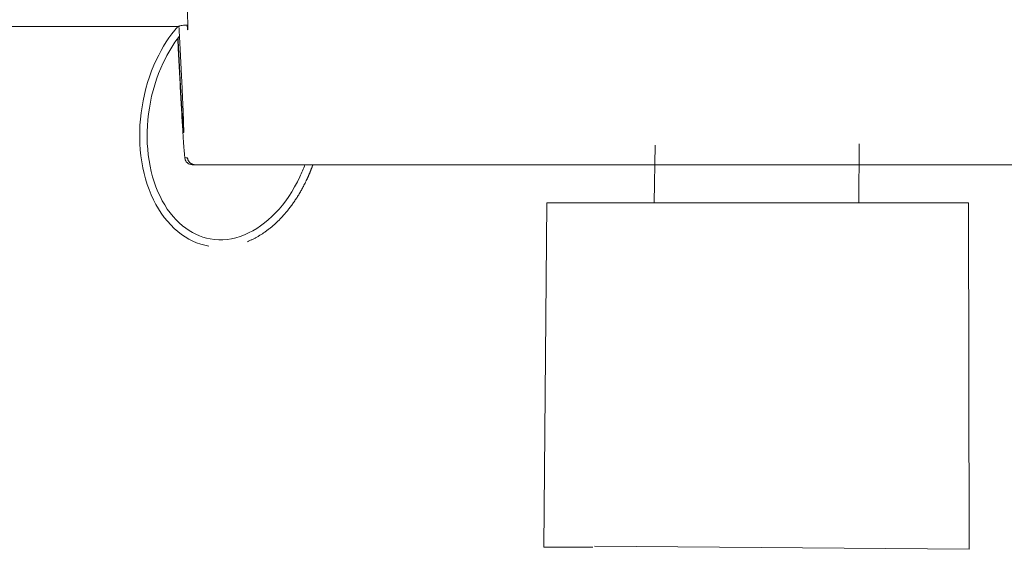
# Model space of a CAD drawing. Units: millimetres. Extents: x 1327 to 4278, y -789 to 2867.
# Drawn here: x 2216 to 2349, y 608 to 679 of the extents above; entities that cross this region are included whole.
import ezdxf

# ---------------------------------------------------------------- set-up
doc = ezdxf.new("R2010")
doc.units = ezdxf.units.MM

msp = doc.modelspace()

# ---------------------------------------------------------------- linework, layer by layer
at = {"color": 0, "linetype": 'ByBlock', "lineweight": 9}
for p, q in [((2301.67, 662.51, -89.81), (2301.54, 654.8, -89.81)), ((2329.17, 662.71, -89.81), (2329.12, 654.68, -89.81))]:
    msp.add_line(p, q, dxfattribs=at)
at = {"color": 0, "linetype": 'ByBlock', "lineweight": 9, "elevation": -89.81}
for points in [[(2293.25, 608.31), (2286.66, 608.31), (2287.06, 654.74)], [(2287.06, 654.74), (2343.91, 654.74), (2344, 608.04), (2293.49, 608.44)]]:
    msp.add_lwpolyline(points, dxfattribs=at)
at = {"color": 0, "linetype": 'ByBlock', "lineweight": 9}
for points, knots in [([(2238.13, 690.7), (2238.14, 690.54), (2238.19, 689.52), (2238.29, 687.6), (2238.42, 685.03), (2238.52, 682.68), (2238.6, 680.72), (2238.66, 679.19), (2238.68, 678.26), (2238.67, 678.05), (2238.66, 678.04)], [-19.094101, -19.094101, -19.094101, -19.094101, -18.622531, -15.962169, -13.301808, -10.641446, -7.981085, -5.320723, -2.660362, -0.126657, -0.126657, -0.126657, -0.126657]), ([(2236.99, 678.49), (2236.32, 678.49), (2235.65, 678.49), (2234.99, 678.49), (2233.4, 678.49), (2231.82, 678.49), (2230.24, 678.49), (2228.38, 678.49), (2226.51, 678.49), (2224.65, 678.49), (2222.78, 678.49), (2220.92, 678.49), (2219.05, 678.49), (2217.66, 678.49), (2216.26, 678.49), (2214.87, 678.49), (2213.38, 678.49), (2211.9, 678.49), (2210.41, 678.49), (2208.38, 678.49), (2206.35, 678.49), (2204.32, 678.49), (2202.36, 678.49), (2200.4, 678.5), (2198.44, 678.47), (2196.76, 678.45), (2195.08, 678.41), (2193.4, 678.35), (2191.56, 678.28), (2189.73, 678.18), (2187.89, 678.07), (2186.03, 677.94), (2184.17, 677.8), (2182.32, 677.62), (2180.26, 677.43), (2178.2, 677.21), (2176.15, 676.95), (2173.77, 676.65), (2171.39, 676.31), (2169.01, 675.93), (2166.47, 675.52), (2163.93, 675.07), (2161.41, 674.56), (2159.56, 674.19), (2157.71, 673.78), (2155.87, 673.39), (2153.78, 672.94), (2151.68, 672.5), (2149.59, 672.05), (2147.55, 671.62), (2145.52, 671.18), (2143.48, 670.75), (2142.28, 670.5), (2141.07, 670.25), (2139.87, 669.99), (2138.81, 669.75), (2137.76, 669.51), (2136.71, 669.26)], [1.010986, 1.010986, 1.010986, 1.010986, 3.011632, 3.011632, 3.011632, 7.756913, 7.756913, 7.756913, 13.352095, 13.352095, 13.352095, 18.947276, 18.947276, 18.947276, 23.129206, 23.129206, 23.129206, 27.587937, 27.587937, 27.587937, 33.678896, 33.678896, 33.678896, 39.561559, 39.561559, 39.561559, 44.595551, 44.595551, 44.595551, 50.11932, 50.11932, 50.11932, 55.707189, 55.707189, 55.707189, 61.911224, 61.911224, 61.911224, 69.123033, 69.123033, 69.123033, 76.851545, 76.851545, 76.851545, 82.515204, 82.515204, 82.515204, 88.934896, 88.934896, 88.934896, 95.178007, 95.178007, 95.178007, 98.87136, 98.87136, 98.87136, 102.111569, 102.111569, 102.111569, 102.111569]), ([(2241.51, 648.89), (2240, 649.16), (2238.58, 649.83), (2237.33, 650.86), (2234.64, 653.05), (2232.86, 656.74), (2232.34, 661.07), (2231.81, 665.4), (2232.56, 670.05), (2234.44, 674.04), (2235.23, 675.72), (2236.2, 677.23), (2237.3, 678.51)], [0, 0, 0, 0, 6.430693, 6.430693, 6.430693, 20.30536, 20.30536, 20.30536, 34.128158, 34.128158, 34.128158, 39.981422, 39.981422, 39.981422, 39.981422]), ([(2237.46, 678.54), (2237.46, 678.52), (2237.5, 677.8), (2237.59, 676.29), (2237.67, 674.74), (2237.71, 673.94)], [-4.830105, -4.830105, -4.830105, -4.830105, -4.748473, -2.374237, 0, 0, 0, 0]), ([(2238.66, 678.04), (2238.65, 678.04), (2238.63, 678.19), (2238.59, 678.56), (2238.58, 678.69)], [-34.5847, -34.5847, -34.5847, -34.5847, -31.924339, -30.773212, -30.773212, -30.773212, -30.773212]), ([(2237.53, 677.22), (2236.71, 676.16), (2235.97, 674.95), (2235.35, 673.62), (2233.55, 669.8), (2232.83, 665.32), (2233.33, 661.19), (2233.83, 657.07), (2235.51, 653.63), (2237.96, 651.63), (2239.09, 650.71), (2240.35, 650.12), (2241.69, 649.88), (2243.19, 649.61), (2244.77, 649.79), (2246.31, 650.43), (2249.29, 651.65), (2251.99, 654.45), (2253.78, 658.25), (2254.02, 658.78), (2254.25, 659.32), (2254.46, 659.87)], [-44.03487, -44.03487, -44.03487, -44.03487, -39.397099, -39.397099, -39.397099, -26.12753, -26.12753, -26.12753, -12.906195, -12.906195, -12.906195, -6.841937, -6.841937, -6.841937, 0, 0, 0, 13.226845, 13.226845, 13.226845, 15.032527, 15.032527, 15.032527, 15.032527]), ([(2239.26, 659.87), (2239.02, 659.87), (2238.78, 659.96), (2238.6, 660.12), (2238.37, 660.33), (2238.33, 660.51), (2238.28, 660.7), (2238.27, 660.76), (2238.26, 660.8), (2238.25, 660.9), (2238.24, 660.98), (2238.22, 661.13), (2238.21, 661.26), (2238.2, 661.42), (2238.18, 661.61), (2238.16, 661.8), (2238.15, 662.03), (2238.13, 662.28), (2238.11, 662.53), (2238.09, 662.81), (2238.07, 663.11), (2238.05, 663.42), (2238.03, 663.75), (2238.01, 664.11), (2237.98, 664.47), (2237.96, 664.85), (2237.93, 665.26), (2237.91, 665.66), (2237.88, 666.09), (2237.86, 666.53), (2237.83, 666.98), (2237.8, 667.44), (2237.78, 667.92), (2237.75, 668.4), (2237.72, 668.9), (2237.69, 669.4), (2237.67, 669.91), (2237.64, 670.43), (2237.61, 670.95), (2237.58, 671.48), (2237.55, 672.01), (2237.53, 672.54), (2237.5, 673.08), (2237.47, 673.62), (2237.44, 674.16), (2237.41, 674.7), (2237.39, 675.23), (2237.36, 675.77), (2237.34, 676.15), (2237.32, 676.54), (2237.3, 676.92)], [0.327268, 0.327268, 0.327268, 0.327268, 1.092627, 1.092627, 1.092627, 2.079882, 2.079882, 2.786306, 2.786306, 2.786306, 4.403215, 4.403215, 4.403215, 6.021518, 6.021518, 6.021518, 7.640721, 7.640721, 7.640721, 9.259112, 9.259112, 9.259112, 10.877181, 10.877181, 10.877181, 12.495654, 12.495654, 12.495654, 14.114512, 14.114512, 14.114512, 15.733574, 15.733574, 15.733574, 17.352786, 17.352786, 17.352786, 18.972092, 18.972092, 18.972092, 20.591381, 20.591381, 20.591381, 22.210531, 22.210531, 22.210531, 23.829426, 23.829426, 23.829426, 25.003131, 25.003131, 25.003131, 25.003131]), ([(2237.49, 673.95), (2237.45, 674.75), (2237.4, 675.76), (2237.35, 676.74), (2237.34, 676.97)], [-30.865076, -30.865076, -30.865076, -30.865076, -28.490839, -27.788748, -27.788748, -27.788748, -27.788748]), ([(2238.1, 664.19), (2238.1, 664.19), (2238.08, 664.26), (2238.03, 664.75), (2237.95, 665.86), (2237.85, 667.41), (2237.74, 669.37), (2237.61, 671.6), (2237.53, 673.15), (2237.49, 673.95)], [-15.581391, -15.581391, -15.581391, -15.581391, -14.245415, -11.871179, -9.496943, -7.122708, -4.748472, -2.374236, 0, 0, 0, 0]), ([(2237.71, 673.94), (2237.75, 673.13), (2237.83, 671.58), (2237.93, 669.33), (2238.02, 667.36), (2238.08, 665.81), (2238.11, 664.72), (2238.11, 664.27), (2238.1, 664.2), (2238.1, 664.19)], [-30.865066, -30.865066, -30.865066, -30.865066, -28.49083, -26.116595, -23.742359, -21.368123, -18.993887, -16.619651, -15.581391, -15.581391, -15.581391, -15.581391])]:
    msp.add_open_spline(points, degree=3, knots=knots, dxfattribs=at)
for points, weights in [([(2237.61, 678.59), (2237.31, 678.49), (2236.99, 678.49)], [0.902016184738, 0.937798342281, 1]), ([(2239.63, 659.87), (2238.68, 659.87), (2238.63, 660.82)], [1, 0.724969898434, 1])]:
    msp.add_rational_spline(points, weights, degree=2, dxfattribs=at)
for points, degree in [([(2237.23, 678.44), (2237.23, 678.46), (2237.23, 678.48), (2237.23, 678.5)], 3), ([(2237.27, 678.48), (2237.27, 678.49), (2237.27, 678.5), (2237.27, 678.51)], 3), ([(2238.24, 678.69), (2238.02, 678.69), (2237.81, 678.65), (2237.61, 678.59)], 3), ([(2238.67, 678.69), (2238.45, 678.69), (2238.24, 678.69)], 2), ([(2238.67, 678.54), (2238.65, 678.52), (2238.63, 678.49), (2238.61, 678.47)], 3), ([(2238.63, 660.82), (2238.45, 660.82), (2238.27, 660.82)], 2), ([(2239.27, 659.87), (2239.27, 659.87), (2239.26, 659.87), (2239.26, 659.87)], 3), ([(2239.63, 659.87), (2239.45, 659.87), (2239.27, 659.87)], 2), ([(2239.63, 659.87), (2314.86, 659.87), (2390.09, 659.87)], 2)]:
    msp.add_open_spline(points, degree=degree, dxfattribs=at)
msp.add_rational_spline([(2255.52, 659.87), (2255.5, 659.79), (2255.47, 659.72), (2255.44, 659.64), (2255.21, 659.02), (2254.96, 658.41), (2254.68, 657.83), (2252.8, 653.84), (2249.94, 650.83), (2246.69, 649.5)], [0.910554662052, 0.910270946725, 0.910002532192, 0.909749418452, 0.909749418452, 0.909749418452, 0.909749418452, 0.909749418452, 0.909749418452, 0.909749418452], degree=3, knots=[31.623452, 31.623452, 31.623452, 31.623452, 31.8605, 31.8605, 31.8605, 33.880212, 33.880212, 33.880212, 47.748894, 47.748894, 47.748894, 47.748894], dxfattribs=at)

doc.saveas('drawing.dxf')
